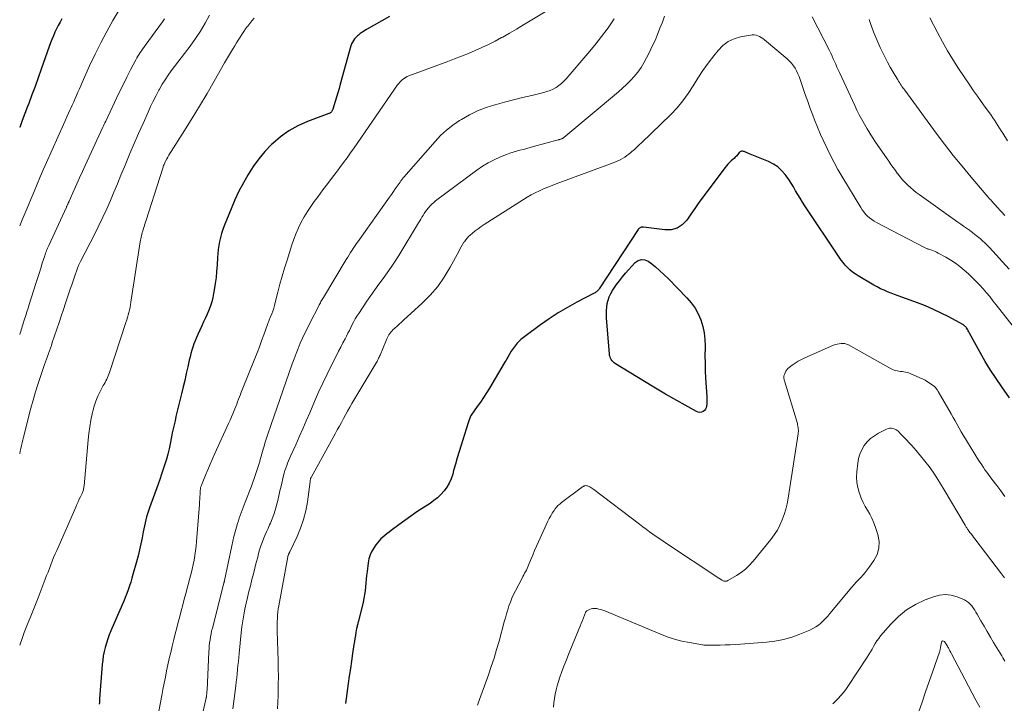
# Model space of a CAD drawing. Units: feet. Extents: x 2055000 to 2060017, y 564994 to 567853.
# Drawn here: x 2055000 to 2055187, y 567343 to 567473 of the extents above; entities that cross this region are included whole.
import ezdxf

# ---------------------------------------------------------------- set-up
doc = ezdxf.new("R2010")
doc.units = ezdxf.units.FT
doc.header["$LTSCALE"] = 100
doc.header["$MEASUREMENT"] = 0
doc.layers.add('CONTOUR INDEX', color=32, linetype='Continuous', lineweight=25)
doc.layers.add('CONTOUR INTERMEDIATE', color=40, linetype='Continuous', lineweight=15)

msp = doc.modelspace()

# ---------------------------------------------------------------- linework, layer by layer
at = {"layer": 'CONTOUR INDEX', "flags": 128}
for points, elevation in [([(2055008.03, 567473.25), (2055007.67, 567472.62), (2055007.33, 567471.98), (2055007, 567471.33), (2055006.69, 567470.67), (2055006.39, 567470), (2055006.11, 567469.33), (2055005.85, 567468.65), (2055005.6, 567467.97), (2055004.07, 567463.67), (2055003.49, 567462.04), (2055002.91, 567460.41), (2055002.31, 567458.78), (2055001.72, 567457.16), (2055001.5, 567456.57), (2055001, 567455.24), (2055000.5, 567453.92), (2055000, 567452.59), (2055000, 567452.59)], 1000), ([(2055070.26, 567473.7), (2055065.89, 567471.19), (2055065.58, 567471), (2055065.28, 567470.82), (2055064.99, 567470.62), (2055064.69, 567470.42), (2055064.51, 567470.29), (2055064.32, 567470.14), (2055064.13, 567469.98), (2055063.96, 567469.82), (2055063.8, 567469.64), (2055063.62, 567469.43), (2055063.4, 567469.13), (2055063.2, 567468.82), (2055063.05, 567468.48), (2055062.92, 567468.12), (2055060.88, 567460.82), (2055060.65, 567459.99), (2055060.41, 567459.17), (2055060.16, 567458.34), (2055059.91, 567457.52), (2055059.46, 567456.08), (2055059.42, 567455.98), (2055059.38, 567455.89), (2055059.34, 567455.8), (2055059.28, 567455.71), (2055059.27, 567455.68), (2055059.22, 567455.61), (2055059.16, 567455.54), (2055059.1, 567455.48), (2055059.04, 567455.42), (2055058.97, 567455.37), (2055058.89, 567455.32), (2055058.81, 567455.28), (2055058.73, 567455.24), (2055054.64, 567453.73), (2055052.84, 567452.94), (2055051.13, 567452), (2055049.55, 567450.86), (2055048.05, 567449.59), (2055047.8, 567449.35), (2055046.56, 567448.04), (2055045.39, 567446.67), (2055044.34, 567445.21), (2055043.37, 567443.68), (2055042.49, 567442.1), (2055041.65, 567440.49), (2055040.89, 567438.85), (2055040.17, 567437.18), (2055038.85, 567433.97), (2055038.58, 567433.24), (2055038.33, 567432.5), (2055038.12, 567431.75), (2055037.95, 567430.99), (2055037.81, 567430.23), (2055037.69, 567429.46), (2055037.61, 567428.68), (2055037.55, 567427.91), (2055037.48, 567426.47), (2055037.4, 567425.3), (2055037.29, 567424.13), (2055037.14, 567422.97), (2055036.96, 567421.81), (2055036.84, 567421.12), (2055036.68, 567420.31), (2055036.47, 567419.51), (2055036.22, 567418.73), (2055035.93, 567417.96), (2055035.61, 567417.2), (2055035.28, 567416.45), (2055034.94, 567415.69), (2055034.59, 567414.95), (2055033.82, 567413.32), (2055033.56, 567412.73), (2055033.31, 567412.14), (2055033.09, 567411.53), (2055032.88, 567410.92), (2055032.7, 567410.31), (2055032.52, 567409.68), (2055032.36, 567409.06), (2055032.21, 567408.43), (2055031.93, 567407.15), (2055031.64, 567405.88), (2055031.34, 567404.61), (2055031.04, 567403.35), (2055030.74, 567402.08), (2055030.24, 567400.02), (2055030.05, 567399.25), (2055029.87, 567398.48), (2055029.68, 567397.72), (2055029.5, 567396.95), (2055029.32, 567396.18), (2055029.15, 567395.41), (2055028.98, 567394.64), (2055028.83, 567393.87), (2055028.57, 567392.59), (2055028.36, 567391.61), (2055028.13, 567390.63), (2055027.87, 567389.66), (2055027.58, 567388.69), (2055027.27, 567387.73), (2055026.96, 567386.78), (2055026.62, 567385.82), (2055026.28, 567384.88), (2055024.63, 567380.39), (2055024.44, 567379.84), (2055024.26, 567379.28), (2055024.1, 567378.72), (2055023.95, 567378.15), (2055023.82, 567377.58), (2055023.7, 567377.01), (2055023.58, 567376.43), (2055023.47, 567375.85), (2055023.25, 567374.72), (2055023.02, 567373.58), (2055022.77, 567372.44), (2055022.49, 567371.31), (2055022.19, 567370.19), (2055021.52, 567367.79), (2055021.31, 567367.05), (2055021.08, 567366.31), (2055020.84, 567365.58), (2055020.59, 567364.85), (2055020.33, 567364.13), (2055020.05, 567363.41), (2055019.76, 567362.7), (2055019.46, 567361.99), (2055017.34, 567357.07), (2055017.02, 567356.3), (2055016.73, 567355.52), (2055016.47, 567354.73), (2055016.24, 567353.93), (2055016.05, 567353.12), (2055015.88, 567352.31), (2055015.77, 567351.49), (2055015.68, 567350.66), (2055015.18, 567344.13), (2055015.16, 567343.79), (2055015.13, 567343.46), (2055015.11, 567343.13)], 980), ([(2055187.98, 567401.27), (2055186.53, 567403.35), (2055185.45, 567404.95), (2055184.4, 567406.57), (2055183.4, 567408.22), (2055182.44, 567409.9), (2055180.4, 567413.59), (2055180.29, 567413.79), (2055180.17, 567413.99), (2055180.05, 567414.18), (2055179.93, 567414.38), (2055179.81, 567414.57), (2055179.74, 567414.66), (2055179.67, 567414.75), (2055179.59, 567414.84), (2055179.52, 567414.92), (2055179.43, 567414.99), (2055179.34, 567415.06), (2055179.25, 567415.13), (2055179.15, 567415.19), (2055176.46, 567416.64), (2055175.01, 567417.39), (2055173.53, 567418.09), (2055172.02, 567418.73), (2055170.5, 567419.33), (2055167.52, 567420.42), (2055166.85, 567420.67), (2055166.17, 567420.92), (2055165.5, 567421.17), (2055164.82, 567421.43), (2055164.16, 567421.7), (2055163.51, 567422), (2055162.87, 567422.33), (2055162.24, 567422.68), (2055159.23, 567424.45), (2055158.69, 567424.8), (2055158.18, 567425.17), (2055157.7, 567425.57), (2055157.23, 567426.01), (2055156.8, 567426.47), (2055156.38, 567426.95), (2055156, 567427.45), (2055155.63, 567427.97), (2055149.11, 567437.74), (2055148.66, 567438.45), (2055148.21, 567439.16), (2055147.79, 567439.88), (2055147.38, 567440.61), (2055146.97, 567441.34), (2055146.53, 567442.05), (2055146.07, 567442.74), (2055145.58, 567443.42), (2055145.36, 567443.71), (2055144.7, 567444.46), (2055143.97, 567445.12), (2055143.14, 567445.66), (2055142.25, 567446.12), (2055138.44, 567447.68), (2055138.3, 567447.74), (2055138.16, 567447.79), (2055138.02, 567447.85), (2055137.88, 567447.92), (2055137.74, 567447.97), (2055137.6, 567448.02), (2055137.45, 567448.06), (2055137.3, 567448.1), (2055137.28, 567448.1), (2055137.12, 567448.11), (2055136.98, 567448.08), (2055136.85, 567448.01), (2055136.74, 567447.91), (2055136.66, 567447.83), (2055136.53, 567447.67), (2055136.39, 567447.51), (2055136.25, 567447.35), (2055136.12, 567447.19), (2055135.98, 567447.03), (2055135.83, 567446.88), (2055135.68, 567446.73), (2055135.53, 567446.59), (2055135.16, 567446.27), (2055134.83, 567445.96), (2055134.51, 567445.64), (2055134.22, 567445.3), (2055133.93, 567444.95), (2055129.79, 567439.43), (2055128.99, 567438.35), (2055128.2, 567437.26), (2055127.44, 567436.16), (2055126.68, 567435.04), (2055125.83, 567434.16), (2055124.88, 567433.5), (2055123.76, 567433.21), (2055122.53, 567433.15), (2055118.47, 567433.67), (2055118.4, 567433.68), (2055118.33, 567433.69), (2055118.27, 567433.69), (2055118.2, 567433.69), (2055118.14, 567433.69), (2055118.07, 567433.68), (2055118.01, 567433.66), (2055117.95, 567433.63), (2055117.84, 567433.57), (2055117.74, 567433.51), (2055117.64, 567433.43), (2055117.55, 567433.34), (2055117.48, 567433.24), (2055110.08, 567422.01), (2055109.99, 567421.88), (2055109.89, 567421.76), (2055109.78, 567421.64), (2055109.66, 567421.53), (2055109.54, 567421.43), (2055109.41, 567421.34), (2055109.27, 567421.25), (2055109.13, 567421.18), (2055105.81, 567419.43), (2055104.03, 567418.44), (2055102.29, 567417.41), (2055100.58, 567416.3), (2055098.91, 567415.14), (2055095.92, 567412.96), (2055095.17, 567412.34), (2055094.49, 567411.67), (2055093.89, 567410.92), (2055093.35, 567410.12), (2055092.7, 567409.01), (2055092.54, 567408.72), (2055092.37, 567408.44), (2055092.2, 567408.16), (2055092.03, 567407.87), (2055089.2, 567403.15), (2055088.65, 567402.26), (2055088.09, 567401.37), (2055087.5, 567400.5), (2055086.9, 567399.64), (2055085.75, 567398.02), (2055085.72, 567397.98), (2055085.69, 567397.93), (2055085.66, 567397.88), (2055085.63, 567397.83), (2055085.61, 567397.78), (2055085.58, 567397.73), (2055085.56, 567397.67), (2055085.54, 567397.62), (2055085.3, 567396.93), (2055085.16, 567396.54), (2055085.03, 567396.14), (2055084.9, 567395.74), (2055084.77, 567395.34), (2055083.83, 567392.32), (2055083.46, 567391.11), (2055083.1, 567389.9), (2055082.75, 567388.69), (2055082.42, 567387.47), (2055082.24, 567386.78), (2055081.95, 567385.93), (2055081.6, 567385.12), (2055081.14, 567384.36), (2055080.62, 567383.63), (2055080.01, 567382.97), (2055079.37, 567382.34), (2055078.67, 567381.78), (2055077.94, 567381.26), (2055076.63, 567380.43)], 960), ([(2055121.54, 567425.46), (2055122.36, 567424.71), (2055123.16, 567423.92), (2055126.72, 567420.28), (2055127.55, 567419.33), (2055128.28, 567418.32), (2055128.88, 567417.22), (2055129.39, 567416.07), (2055129.76, 567414.86), (2055130.03, 567413.64), (2055130.16, 567412.39), (2055130.2, 567411.13), (2055130.19, 567410.78), (2055130.16, 567409.34), (2055130.17, 567407.89), (2055130.21, 567406.44), (2055130.27, 567405), (2055130.48, 567401.54), (2055130.49, 567401.36), (2055130.5, 567401.19), (2055130.51, 567401.01), (2055130.52, 567400.84), (2055130.52, 567400.66), (2055130.52, 567400.49), (2055130.51, 567400.32), (2055130.5, 567400.14), (2055130.47, 567399.72), (2055130.4, 567399.41), (2055130.27, 567399.12), (2055130.06, 567398.89), (2055129.8, 567398.69), (2055129.49, 567398.59), (2055129.18, 567398.54), (2055128.87, 567398.59), (2055128.56, 567398.71), (2055122.64, 567402.01), (2055122.32, 567402.19), (2055122, 567402.37), (2055121.69, 567402.56), (2055121.37, 567402.75), (2055121.06, 567402.94), (2055120.74, 567403.14), (2055120.43, 567403.33), (2055120.11, 567403.52), (2055113.15, 567407.77), (2055112.92, 567407.93), (2055112.71, 567408.11), (2055112.52, 567408.32), (2055112.36, 567408.55), (2055112.22, 567408.8), (2055112.12, 567409.06), (2055112.05, 567409.33), (2055112.01, 567409.61), (2055111.46, 567416.49), (2055111.44, 567417.17), (2055111.44, 567417.84), (2055111.51, 567418.51), (2055111.61, 567419.18), (2055111.77, 567419.84), (2055111.98, 567420.47), (2055112.27, 567421.07), (2055112.61, 567421.66), (2055112.86, 567422.04), (2055113.38, 567422.79), (2055113.92, 567423.52), (2055114.49, 567424.23), (2055115.08, 567424.93), (2055116.91, 567426.98), (2055117.49, 567427.38), (2055118.1, 567427.58), (2055118.73, 567427.5), (2055119.39, 567427.21), (2055119.82, 567426.89), (2055120.69, 567426.19), (2055121.54, 567425.46)], 960), ([(2055076.63, 567380.43), (2055075.45, 567379.65), (2055074.28, 567378.86), (2055073.13, 567378.04), (2055072, 567377.19), (2055070.55, 567376.08), (2055070.16, 567375.78), (2055069.76, 567375.47), (2055069.38, 567375.16), (2055068.99, 567374.85), (2055068.62, 567374.52), (2055068.27, 567374.17), (2055067.96, 567373.8), (2055067.66, 567373.4), (2055067.31, 567372.89), (2055066.9, 567372.21), (2055066.57, 567371.49), (2055066.34, 567370.74), (2055066.18, 567369.96), (2055065.97, 567368.3), (2055065.88, 567367.58), (2055065.8, 567366.85), (2055065.73, 567366.12), (2055065.67, 567365.39), (2055065.6, 567364.67), (2055065.5, 567363.94), (2055065.37, 567363.23), (2055065.21, 567362.51), (2055064.33, 567358.91), (2055064.28, 567358.73), (2055064.24, 567358.56), (2055064.2, 567358.38), (2055064.15, 567358.21), (2055064.11, 567358.03), (2055064.07, 567357.86), (2055064.03, 567357.68), (2055064, 567357.5), (2055063.86, 567356.73), (2055063.76, 567356.17), (2055063.67, 567355.6), (2055063.58, 567355.04), (2055063.49, 567354.47), (2055063.23, 567352.75), (2055063.02, 567351.33), (2055062.81, 567349.9), (2055062.6, 567348.48), (2055062.4, 567347.05), (2055061.86, 567343.26)], 960)]:
    msp.add_lwpolyline(points, dxfattribs=dict(at, elevation=elevation))
at = {"layer": 'CONTOUR INTERMEDIATE', "flags": 128}
for points, elevation in [([(2055020.53, 567477.71), (2055017.72, 567472.94), (2055016.53, 567470.83), (2055015.39, 567468.7), (2055014.32, 567466.54), (2055013.29, 567464.34), (2055011.86, 567461.14), (2055011.59, 567460.53), (2055011.33, 567459.92), (2055011.06, 567459.31), (2055010.8, 567458.7), (2055010.53, 567458.08), (2055010.26, 567457.47), (2055009.99, 567456.87), (2055009.71, 567456.26), (2055009.6, 567456.04), (2055009.27, 567455.33), (2055008.94, 567454.61), (2055008.62, 567453.89), (2055008.3, 567453.17), (2055005.08, 567445.93), (2055004.48, 567444.57), (2055003.9, 567443.22), (2055003.32, 567441.85), (2055002.75, 567440.48), (2055002.73, 567440.45), (2055002.17, 567439.1), (2055001.61, 567437.75), (2055001.04, 567436.4), (2055000.47, 567435.06), (2055000, 567433.95)], 996), ([(2055104.65, 567477.55), (2055096.98, 567472.86), (2055095.68, 567472.08), (2055094.37, 567471.3), (2055093.06, 567470.54), (2055091.74, 567469.78), (2055091.54, 567469.67), (2055090.31, 567469), (2055089.06, 567468.36), (2055087.8, 567467.77), (2055086.51, 567467.21), (2055085.22, 567466.67), (2055083.92, 567466.15), (2055082.61, 567465.64), (2055081.3, 567465.15), (2055073.93, 567462.4), (2055073.61, 567462.26), (2055073.3, 567462.1), (2055073.01, 567461.92), (2055072.73, 567461.71), (2055072.46, 567461.47), (2055072.22, 567461.23), (2055071.99, 567460.96), (2055071.78, 567460.68), (2055063.52, 567448.75), (2055062.86, 567447.8), (2055062.19, 567446.87), (2055061.5, 567445.94), (2055060.81, 567445.02), (2055060.35, 567444.41), (2055059.42, 567443.19), (2055058.5, 567441.97), (2055057.58, 567440.75), (2055056.66, 567439.52), (2055055.96, 567438.58), (2055055.28, 567437.63), (2055054.64, 567436.66), (2055054.05, 567435.66), (2055053.49, 567434.63), (2055052.98, 567433.58), (2055052.51, 567432.52), (2055052.09, 567431.43), (2055051.71, 567430.33), (2055050.78, 567427.45), (2055050.31, 567425.93), (2055049.86, 567424.41), (2055049.44, 567422.89), (2055049.05, 567421.35), (2055048.55, 567419.36), (2055048.4, 567418.82), (2055048.25, 567418.29), (2055048.06, 567417.76), (2055047.87, 567417.24), (2055047.59, 567416.53), (2055047.53, 567416.36), (2055047.46, 567416.2), (2055047.39, 567416.04), (2055047.32, 567415.87), (2055047.26, 567415.71), (2055047.19, 567415.54), (2055047.13, 567415.38), (2055047.07, 567415.21), (2055046.37, 567413.26), (2055045.95, 567412.12), (2055045.53, 567410.99), (2055045.09, 567409.85), (2055044.64, 567408.73), (2055042.26, 567402.81), (2055042.09, 567402.36), (2055041.91, 567401.91), (2055041.74, 567401.46), (2055041.57, 567401.01), (2055041.4, 567400.56), (2055041.22, 567400.11), (2055041.04, 567399.66), (2055040.86, 567399.21), (2055040.73, 567398.88), (2055040.47, 567398.27), (2055040.21, 567397.66), (2055039.95, 567397.05), (2055039.68, 567396.45), (2055037.09, 567390.75), (2055036.63, 567389.72), (2055036.18, 567388.68), (2055035.73, 567387.64), (2055035.3, 567386.6), (2055034.53, 567384.74), (2055034.49, 567384.62), (2055034.44, 567384.5), (2055034.41, 567384.38), (2055034.37, 567384.26), (2055034.35, 567384.13), (2055034.33, 567384.01), (2055034.31, 567383.88), (2055034.3, 567383.76), (2055034.26, 567383.02), (2055034.23, 567382.52), (2055034.2, 567382.03), (2055034.17, 567381.53), (2055034.13, 567381.04), (2055033.57, 567374), (2055033.49, 567373.13), (2055033.38, 567372.25), (2055033.25, 567371.38), (2055033.11, 567370.51), (2055032.93, 567369.64), (2055032.75, 567368.78), (2055032.55, 567367.92), (2055032.33, 567367.07), (2055031.56, 567364.15), (2055031.27, 567363.06), (2055030.98, 567361.97), (2055030.69, 567360.88), (2055030.4, 567359.79), (2055030.12, 567358.7), (2055029.83, 567357.61), (2055029.56, 567356.52), (2055029.28, 567355.42), (2055028.96, 567354.13), (2055028.68, 567352.97), (2055028.41, 567351.81), (2055028.15, 567350.64), (2055027.9, 567349.47), (2055027.67, 567348.3), (2055027.44, 567347.12), (2055027.21, 567345.95), (2055026.99, 567344.77), (2055026.07, 567339.79)], 976), ([(2055036.07, 567473.9), (2055035.23, 567472.39), (2055034.33, 567470.91), (2055033.37, 567469.48), (2055032.36, 567468.07), (2055031.29, 567466.64), (2055030.67, 567465.82), (2055030.05, 567464.99), (2055029.42, 567464.17), (2055028.8, 567463.35), (2055028.2, 567462.52), (2055027.62, 567461.67), (2055027.08, 567460.8), (2055026.56, 567459.91), (2055026.44, 567459.68), (2055025.89, 567458.65), (2055025.36, 567457.62), (2055024.86, 567456.57), (2055024.38, 567455.52), (2055023.42, 567453.37), (2055022.58, 567451.47), (2055021.76, 567449.57), (2055020.95, 567447.67), (2055020.15, 567445.76), (2055019.89, 567445.15), (2055019.23, 567443.54), (2055018.56, 567441.94), (2055017.89, 567440.34), (2055017.22, 567438.74), (2055016.52, 567437.15), (2055015.81, 567435.56), (2055015.05, 567434), (2055014.27, 567432.45), (2055011.55, 567427.18), (2055011.48, 567427.05), (2055011.42, 567426.92), (2055011.35, 567426.79), (2055011.29, 567426.65), (2055011.23, 567426.52), (2055011.18, 567426.39), (2055011.12, 567426.25), (2055011.07, 567426.11), (2055010.35, 567424.07), (2055009.95, 567422.92), (2055009.55, 567421.76), (2055009.16, 567420.59), (2055008.77, 567419.43), (2055008.72, 567419.28), (2055008.31, 567418.04), (2055007.89, 567416.8), (2055007.48, 567415.57), (2055007.06, 567414.33), (2055006.19, 567411.77), (2055006.01, 567411.25), (2055005.83, 567410.72), (2055005.64, 567410.2), (2055005.45, 567409.68), (2055005.26, 567409.16), (2055005.07, 567408.64), (2055004.89, 567408.12), (2055004.7, 567407.6), (2055004, 567405.55), (2055003.48, 567404), (2055002.99, 567402.44), (2055002.54, 567400.87), (2055002.11, 567399.3), (2055000.71, 567393.85), (2055000.58, 567393.32), (2055000.45, 567392.78), (2055000.33, 567392.24), (2055000.22, 567391.7), (2055000.11, 567391.16), (2055000, 567390.65)], 988), ([(2055044.55, 567473.34), (2055044.11, 567472.87), (2055043.69, 567472.37), (2055043.3, 567471.86), (2055043.28, 567471.84), (2055042.91, 567471.32), (2055042.55, 567470.8), (2055042.2, 567470.27), (2055041.86, 567469.73), (2055041.52, 567469.2), (2055041.19, 567468.66), (2055040.86, 567468.12), (2055040.52, 567467.58), (2055040.41, 567467.4), (2055040.03, 567466.77), (2055039.65, 567466.14), (2055039.28, 567465.5), (2055038.91, 567464.86), (2055036.94, 567461.39), (2055035.58, 567459.03), (2055034.18, 567456.68), (2055032.75, 567454.35), (2055031.3, 567452.04), (2055028.74, 567448.05), (2055028.53, 567447.7), (2055028.32, 567447.35), (2055028.12, 567446.99), (2055027.92, 567446.63), (2055027.71, 567446.23), (2055027.63, 567446.07), (2055027.55, 567445.9), (2055027.48, 567445.74), (2055027.41, 567445.57), (2055027.34, 567445.39), (2055027.28, 567445.22), (2055027.22, 567445.05), (2055027.17, 567444.87), (2055023.45, 567433.24), (2055023.36, 567432.95), (2055023.28, 567432.66), (2055023.2, 567432.37), (2055023.12, 567432.07), (2055023.06, 567431.78), (2055022.99, 567431.48), (2055022.94, 567431.19), (2055022.89, 567430.89), (2055021.13, 567419.43), (2055021.05, 567418.94), (2055020.96, 567418.46), (2055020.86, 567417.98), (2055020.74, 567417.5), (2055020.62, 567417.02), (2055020.49, 567416.54), (2055020.34, 567416.07), (2055020.19, 567415.6), (2055017.04, 567406.12), (2055016.93, 567405.79), (2055016.8, 567405.47), (2055016.66, 567405.15), (2055016.52, 567404.84), (2055016.36, 567404.53), (2055016.21, 567404.22), (2055016.05, 567403.91), (2055015.88, 567403.61), (2055015.27, 567402.47), (2055014.84, 567401.58), (2055014.45, 567400.67), (2055014.15, 567399.73), (2055013.89, 567398.78), (2055013.78, 567398.26), (2055013.53, 567397.03), (2055013.31, 567395.8), (2055013.14, 567394.55), (2055013.01, 567393.3), (2055012.22, 567384.59), (2055012.2, 567384.4), (2055012.17, 567384.22), (2055012.14, 567384.04), (2055012.1, 567383.85), (2055012.04, 567383.67), (2055011.99, 567383.5), (2055011.92, 567383.32), (2055011.84, 567383.15), (2055011.54, 567382.52), (2055011.31, 567382.03), (2055011.09, 567381.54), (2055010.87, 567381.05), (2055010.65, 567380.56), (2055007.03, 567372.34), (2055006.74, 567371.66), (2055006.45, 567370.98), (2055006.18, 567370.3), (2055005.91, 567369.61), (2055005.65, 567368.92), (2055005.39, 567368.23), (2055005.12, 567367.54), (2055004.86, 567366.85), (2055003.48, 567363.31), (2055003.11, 567362.37), (2055002.74, 567361.43), (2055002.36, 567360.49), (2055001.97, 567359.56), (2055001.59, 567358.62), (2055001.22, 567357.68), (2055000.86, 567356.73), (2055000.52, 567355.78), (2055000, 567354.35)], 984), ([(2055027.5, 567473.22), (2055027.12, 567472.68), (2055023.8, 567468.14), (2055023.57, 567467.82), (2055023.34, 567467.49), (2055023.11, 567467.16), (2055022.89, 567466.83), (2055022.68, 567466.5), (2055022.47, 567466.16), (2055022.27, 567465.81), (2055022.08, 567465.46), (2055021.07, 567463.52), (2055020.38, 567462.19), (2055019.71, 567460.85), (2055019.05, 567459.51), (2055018.4, 567458.17), (2055016.34, 567453.82), (2055016.2, 567453.52), (2055016.06, 567453.23), (2055015.92, 567452.94), (2055015.79, 567452.64), (2055012.45, 567445.38), (2055011.92, 567444.23), (2055011.39, 567443.08), (2055010.87, 567441.92), (2055010.35, 567440.76), (2055009.38, 567438.61), (2055009.34, 567438.53), (2055009.31, 567438.45), (2055009.27, 567438.37), (2055009.24, 567438.29), (2055009.2, 567438.22), (2055009.16, 567438.14), (2055009.13, 567438.06), (2055009.09, 567437.98), (2055009.06, 567437.92), (2055009.01, 567437.81), (2055008.96, 567437.7), (2055008.91, 567437.58), (2055008.86, 567437.47), (2055005.51, 567430.22), (2055005.4, 567429.97), (2055005.3, 567429.73), (2055005.2, 567429.49), (2055005.1, 567429.24), (2055005.01, 567429), (2055004.92, 567428.75), (2055004.83, 567428.5), (2055004.75, 567428.25), (2055004.3, 567426.83), (2055004, 567425.88), (2055003.69, 567424.92), (2055003.39, 567423.96), (2055003.08, 567423), (2055001.81, 567418.99), (2055001.58, 567418.3), (2055001.36, 567417.6), (2055001.14, 567416.9), (2055000.93, 567416.2), (2055000.68, 567415.44), (2055000.59, 567415.12), (2055000.49, 567414.81), (2055000.39, 567414.5), (2055000.29, 567414.18), (2055000.19, 567413.87), (2055000.08, 567413.56), (2055000, 567413.32)], 992), ([(2055112.92, 567473.21), (2055111.74, 567471.52), (2055110.52, 567469.86), (2055109.24, 567468.24), (2055107.93, 567466.66), (2055103.82, 567461.87), (2055103.38, 567461.41), (2055102.92, 567460.97), (2055102.41, 567460.58), (2055101.88, 567460.22), (2055101.32, 567459.91), (2055100.74, 567459.64), (2055100.14, 567459.43), (2055099.53, 567459.25), (2055097.25, 567458.7), (2055095.51, 567458.27), (2055093.78, 567457.84), (2055092.05, 567457.39), (2055090.32, 567456.92), (2055090.23, 567456.9), (2055088.58, 567456.37), (2055086.96, 567455.75), (2055085.41, 567454.99), (2055083.89, 567454.14), (2055083.53, 567453.91), (2055082.27, 567453.05), (2055081.07, 567452.11), (2055079.95, 567451.08), (2055078.9, 567449.97), (2055072.95, 567443.18), (2055072.86, 567443.07), (2055072.77, 567442.96), (2055072.68, 567442.84), (2055072.59, 567442.73), (2055072.51, 567442.61), (2055072.42, 567442.49), (2055072.34, 567442.37), (2055072.25, 567442.25), (2055071.7, 567441.46), (2055071.33, 567440.94), (2055070.97, 567440.43), (2055070.61, 567439.91), (2055070.24, 567439.4), (2055064.22, 567430.93), (2055063.96, 567430.56), (2055063.71, 567430.19), (2055063.46, 567429.82), (2055063.22, 567429.44), (2055063.14, 567429.31), (2055062.86, 567428.86), (2055062.58, 567428.42), (2055062.31, 567427.97), (2055062.03, 567427.52), (2055057.68, 567420.35), (2055057.56, 567420.15), (2055057.44, 567419.95), (2055057.33, 567419.75), (2055057.22, 567419.55), (2055057.11, 567419.35), (2055057, 567419.14), (2055056.9, 567418.94), (2055056.79, 567418.74), (2055055.12, 567415.46), (2055054.65, 567414.52), (2055054.18, 567413.57), (2055053.74, 567412.61), (2055053.3, 567411.65), (2055052.88, 567410.68), (2055052.48, 567409.7), (2055052.1, 567408.71), (2055051.74, 567407.72), (2055047.71, 567396.06), (2055047.52, 567395.5), (2055047.33, 567394.94), (2055047.14, 567394.37), (2055046.95, 567393.81), (2055046.77, 567393.24), (2055046.59, 567392.68), (2055046.42, 567392.11), (2055046.26, 567391.54), (2055045.63, 567389.34), (2055045.58, 567389.17), (2055045.52, 567388.99), (2055045.47, 567388.82), (2055045.42, 567388.65), (2055045.06, 567387.5), (2055044.81, 567386.75), (2055044.56, 567386.01), (2055044.29, 567385.28), (2055044.01, 567384.54), (2055042.8, 567381.46), (2055042.61, 567380.96), (2055042.42, 567380.46), (2055042.23, 567379.96), (2055042.05, 567379.46), (2055041.87, 567378.96), (2055041.7, 567378.46), (2055041.54, 567377.95), (2055041.38, 567377.44), (2055041.17, 567376.72), (2055040.92, 567375.85), (2055040.69, 567374.97), (2055040.48, 567374.09), (2055040.28, 567373.2), (2055038.9, 567366.62), (2055038.88, 567366.55), (2055038.87, 567366.49), (2055038.86, 567366.42), (2055038.84, 567366.36), (2055038.83, 567366.29), (2055038.81, 567366.23), (2055038.8, 567366.16), (2055038.78, 567366.1), (2055036.6, 567357.6), (2055036.46, 567357.04), (2055036.34, 567356.49), (2055036.24, 567355.92), (2055036.15, 567355.36), (2055036.08, 567354.79), (2055036.01, 567354.23), (2055035.97, 567353.66), (2055035.93, 567353.09), (2055035.58, 567345.78), (2055035.57, 567345.61), (2055035.56, 567345.44), (2055035.55, 567345.26), (2055035.53, 567345.09), (2055035.51, 567344.86), (2055035.5, 567344.8), (2055035.5, 567344.74), (2055035.48, 567344.68), (2055035.47, 567344.62), (2055035.46, 567344.56), (2055035.45, 567344.5), (2055035.43, 567344.44), (2055035.42, 567344.37), (2055033.45, 567335.63)], 972), ([(2055122.49, 567473.74), (2055122.06, 567472.59), (2055121.61, 567471.43), (2055121.15, 567470.28), (2055120.67, 567469.14), (2055120.15, 567468.02), (2055119.61, 567466.9), (2055119.06, 567465.8), (2055118.56, 567464.88), (2055118.01, 567463.98), (2055117.39, 567463.13), (2055116.73, 567462.31), (2055116.02, 567461.52), (2055115.28, 567460.77), (2055114.51, 567460.05), (2055113.72, 567459.35), (2055103.34, 567450.69), (2055103.28, 567450.65), (2055103.22, 567450.6), (2055103.16, 567450.56), (2055103.09, 567450.52), (2055103.02, 567450.49), (2055102.95, 567450.46), (2055102.88, 567450.43), (2055102.81, 567450.41), (2055102.72, 567450.38), (2055102.61, 567450.34), (2055102.49, 567450.31), (2055102.37, 567450.28), (2055102.26, 567450.24), (2055097.61, 567448.97), (2055096.96, 567448.8), (2055096.32, 567448.63), (2055095.67, 567448.46), (2055095.01, 567448.29), (2055094.37, 567448.12), (2055093.73, 567447.92), (2055093.09, 567447.71), (2055092.47, 567447.47), (2055091.31, 567447.01), (2055090.13, 567446.49), (2055088.99, 567445.91), (2055087.89, 567445.24), (2055086.83, 567444.52), (2055079, 567438.68), (2055078.63, 567438.38), (2055078.28, 567438.07), (2055077.96, 567437.73), (2055077.65, 567437.38), (2055077.58, 567437.29), (2055077.32, 567436.96), (2055077.07, 567436.63), (2055076.84, 567436.28), (2055076.62, 567435.93), (2055076.4, 567435.57), (2055076.18, 567435.22), (2055075.97, 567434.86), (2055075.75, 567434.51), (2055072, 567428.34), (2055071.29, 567427.22), (2055070.57, 567426.11), (2055069.81, 567425.02), (2055069.03, 567423.94), (2055068.24, 567422.88), (2055067.46, 567421.8), (2055066.7, 567420.71), (2055065.95, 567419.62), (2055064.4, 567417.32), (2055064.06, 567416.81), (2055063.74, 567416.28), (2055063.44, 567415.75), (2055063.16, 567415.2), (2055062.88, 567414.65), (2055062.61, 567414.1), (2055062.33, 567413.56), (2055062.05, 567413.01), (2055061.79, 567412.51), (2055061.38, 567411.71), (2055060.98, 567410.91), (2055060.57, 567410.12), (2055060.16, 567409.32), (2055059.23, 567407.51), (2055058.38, 567405.8), (2055057.55, 567404.08), (2055056.76, 567402.34), (2055055.99, 567400.58), (2055055.09, 567398.47), (2055054.44, 567396.94), (2055053.77, 567395.41), (2055053.1, 567393.89), (2055052.42, 567392.37), (2055051.46, 567390.23), (2055051.26, 567389.78), (2055051.07, 567389.33), (2055050.88, 567388.87), (2055050.71, 567388.42), (2055050.54, 567387.95), (2055050.39, 567387.49), (2055050.25, 567387.02), (2055050.13, 567386.54), (2055049.64, 567384.51), (2055049.43, 567383.61), (2055049.21, 567382.71), (2055049, 567381.81), (2055048.78, 567380.91), (2055048.76, 567380.84), (2055048.53, 567379.98), (2055048.26, 567379.13), (2055047.95, 567378.3), (2055047.61, 567377.48), (2055047.47, 567377.19), (2055047.18, 567376.52), (2055046.88, 567375.86), (2055046.59, 567375.19), (2055046.3, 567374.52), (2055046.04, 567373.85), (2055045.79, 567373.17), (2055045.57, 567372.47), (2055045.38, 567371.77), (2055045.2, 567371.07), (2055044.93, 567370.01), (2055044.66, 567368.95), (2055044.39, 567367.89), (2055044.12, 567366.83), (2055043.81, 567365.63), (2055043.54, 567364.52), (2055043.27, 567363.42), (2055043.02, 567362.31), (2055042.78, 567361.2), (2055042.56, 567360.08), (2055042.37, 567358.97), (2055042.22, 567357.84), (2055042.08, 567356.71), (2055041.69, 567352.78), (2055041.62, 567352.01), (2055041.54, 567351.24), (2055041.46, 567350.47), (2055041.39, 567349.7), (2055041.31, 567348.93), (2055041.23, 567348.16), (2055041.14, 567347.39), (2055041.05, 567346.62), (2055040.51, 567342.24)], 968), ([(2055187.94, 567425.73), (2055184.2, 567429.8), (2055183.77, 567430.25), (2055183.33, 567430.69), (2055182.87, 567431.12), (2055182.41, 567431.53), (2055181.93, 567431.93), (2055181.44, 567432.32), (2055180.94, 567432.69), (2055180.43, 567433.05), (2055180.37, 567433.1), (2055179.82, 567433.48), (2055179.28, 567433.86), (2055178.73, 567434.24), (2055178.19, 567434.62), (2055170.86, 567439.86), (2055170.29, 567440.29), (2055169.73, 567440.73), (2055169.19, 567441.2), (2055168.67, 567441.68), (2055168.16, 567442.18), (2055167.68, 567442.7), (2055167.22, 567443.24), (2055166.78, 567443.8), (2055166.75, 567443.83), (2055166.32, 567444.42), (2055165.89, 567445.02), (2055165.47, 567445.61), (2055165.05, 567446.22), (2055162.56, 567449.85), (2055162, 567450.68), (2055161.46, 567451.51), (2055160.94, 567452.37), (2055160.43, 567453.23), (2055159.94, 567454.1), (2055159.47, 567454.98), (2055159.02, 567455.87), (2055158.59, 567456.77), (2055155.71, 567463.04), (2055155.47, 567463.56), (2055155.23, 567464.08), (2055155, 567464.61), (2055154.76, 567465.13), (2055154.53, 567465.65), (2055154.29, 567466.17), (2055154.04, 567466.69), (2055153.78, 567467.2), (2055150.51, 567473.58)], 968), ([(2055187.1, 567435.91), (2055186.47, 567436.59), (2055185.54, 567437.61), (2055185.38, 567437.79), (2055185.22, 567437.96), (2055185.06, 567438.14), (2055184.9, 567438.32), (2055184.75, 567438.49), (2055184.59, 567438.67), (2055184.43, 567438.85), (2055184.28, 567439.03), (2055180.71, 567443.2), (2055178.99, 567445.25), (2055177.31, 567447.32), (2055175.67, 567449.43), (2055174.06, 567451.56), (2055168.09, 567459.68), (2055167.91, 567459.92), (2055167.74, 567460.16), (2055167.57, 567460.4), (2055167.41, 567460.65), (2055167.25, 567460.9), (2055167.09, 567461.15), (2055166.93, 567461.4), (2055166.78, 567461.65), (2055165.92, 567463.08), (2055165.36, 567464.05), (2055164.81, 567465.03), (2055164.29, 567466.03), (2055163.79, 567467.05), (2055163.43, 567467.8), (2055162.85, 567469.1), (2055162.3, 567470.43), (2055161.8, 567471.77), (2055161.34, 567473.12)], 972), ([(2055187.62, 567450.09), (2055186.7, 567451.51), (2055186.39, 567452), (2055186.08, 567452.49), (2055185.78, 567452.98), (2055185.48, 567453.48), (2055185.17, 567453.97), (2055184.86, 567454.45), (2055184.53, 567454.93), (2055184.19, 567455.4), (2055183.38, 567456.49), (2055182.63, 567457.51), (2055181.9, 567458.54), (2055181.18, 567459.57), (2055180.47, 567460.62), (2055178.33, 567463.83), (2055177.26, 567465.49), (2055176.22, 567467.18), (2055175.24, 567468.89), (2055174.3, 567470.63), (2055172.87, 567473.39)], 976), ([(2055191.89, 567410.69), (2055185.47, 567418.96), (2055184.86, 567419.73), (2055184.24, 567420.5), (2055183.61, 567421.25), (2055182.97, 567422), (2055182.31, 567422.73), (2055181.63, 567423.44), (2055180.93, 567424.13), (2055180.21, 567424.8), (2055179.38, 567425.54), (2055178.56, 567426.22), (2055177.71, 567426.86), (2055176.83, 567427.45), (2055175.91, 567427.99), (2055174.46, 567428.78), (2055174.16, 567428.94), (2055173.85, 567429.08), (2055173.54, 567429.2), (2055173.22, 567429.31), (2055172.81, 567429.44), (2055172.69, 567429.48), (2055172.58, 567429.52), (2055172.46, 567429.56), (2055172.34, 567429.6), (2055172.22, 567429.65), (2055172.11, 567429.7), (2055172, 567429.75), (2055171.88, 567429.8), (2055162.71, 567434.58), (2055162.26, 567434.84), (2055161.83, 567435.13), (2055161.42, 567435.45), (2055161.03, 567435.8), (2055160.67, 567436.17), (2055160.33, 567436.57), (2055160.03, 567436.99), (2055159.74, 567437.43), (2055156.17, 567443.38), (2055155.42, 567444.66), (2055154.7, 567445.96), (2055154.01, 567447.28), (2055153.34, 567448.6), (2055152.71, 567449.95), (2055152.11, 567451.3), (2055151.53, 567452.67), (2055150.98, 567454.05), (2055150.64, 567454.94), (2055150.15, 567456.24), (2055149.67, 567457.56), (2055149.21, 567458.87), (2055148.76, 567460.19), (2055148.24, 567461.73), (2055148.04, 567462.28), (2055147.81, 567462.82), (2055147.55, 567463.34), (2055147.27, 567463.85), (2055146.94, 567464.33), (2055146.59, 567464.79), (2055146.2, 567465.21), (2055145.77, 567465.61), (2055141.44, 567469.27), (2055141.15, 567469.49), (2055140.85, 567469.69), (2055140.53, 567469.87), (2055140.19, 567470.02), (2055139.85, 567470.12), (2055139.5, 567470.18), (2055139.14, 567470.19), (2055138.78, 567470.15), (2055136.91, 567469.8), (2055135.69, 567469.42), (2055134.57, 567468.9), (2055133.57, 567468.15), (2055132.67, 567467.25), (2055131.85, 567466.22), (2055130.79, 567464.84), (2055129.77, 567463.44), (2055128.82, 567461.99), (2055127.91, 567460.51), (2055126.98, 567459.06), (2055125.97, 567457.66), (2055124.85, 567456.35), (2055123.66, 567455.1), (2055118.11, 567449.72), (2055117.67, 567449.29), (2055117.21, 567448.87), (2055116.75, 567448.46), (2055116.29, 567448.05), (2055116.1, 567447.88), (2055115.72, 567447.57), (2055115.32, 567447.27), (2055114.92, 567446.99), (2055114.5, 567446.73), (2055114.07, 567446.49), (2055113.63, 567446.26), (2055113.18, 567446.06), (2055112.72, 567445.88), (2055101.92, 567441.91), (2055101.11, 567441.6), (2055100.3, 567441.28), (2055099.51, 567440.94), (2055098.71, 567440.59), (2055097.93, 567440.21), (2055097.16, 567439.81), (2055096.41, 567439.38), (2055095.66, 567438.93), (2055088.21, 567434.18), (2055087.64, 567433.8), (2055087.07, 567433.4), (2055086.52, 567432.98), (2055085.98, 567432.54), (2055085.58, 567432.2), (2055085.26, 567431.91), (2055084.97, 567431.61), (2055084.71, 567431.28), (2055084.46, 567430.93), (2055084.38, 567430.81), (2055084.12, 567430.39), (2055083.86, 567429.96), (2055083.62, 567429.53), (2055083.38, 567429.09), (2055081.77, 567426.09), (2055080.64, 567424.21), (2055079.4, 567422.43), (2055077.98, 567420.79), (2055076.45, 567419.23), (2055072.92, 567416.01), (2055072.51, 567415.64), (2055072.1, 567415.26), (2055071.68, 567414.89), (2055071.27, 567414.51), (2055070.89, 567414.17), (2055070.67, 567413.96), (2055070.47, 567413.74), (2055070.29, 567413.51), (2055070.12, 567413.26), (2055069.97, 567413), (2055069.83, 567412.74), (2055069.7, 567412.47), (2055069.58, 567412.2), (2055068.45, 567409.41), (2055068.36, 567409.21), (2055068.27, 567409.01), (2055068.18, 567408.81), (2055068.08, 567408.61), (2055067.98, 567408.41), (2055067.87, 567408.22), (2055067.76, 567408.02), (2055067.65, 567407.83), (2055063.1, 567400.21), (2055062.69, 567399.5), (2055062.28, 567398.79), (2055061.88, 567398.07), (2055061.49, 567397.35), (2055061.1, 567396.63), (2055060.71, 567395.91), (2055060.31, 567395.19), (2055059.92, 567394.47), (2055055.34, 567386.18), (2055055.33, 567386.16), (2055055.32, 567386.14), (2055055.31, 567386.12), (2055055.3, 567386.1), (2055055.27, 567386.02), (2055055.26, 567386), (2055055.25, 567385.98), (2055055.25, 567385.96), (2055055.24, 567385.94), (2055055.22, 567385.77), (2055055.2, 567385.67), (2055055.19, 567385.57), (2055055.17, 567385.46), (2055055.16, 567385.36), (2055054.64, 567381.54), (2055054.33, 567379.85), (2055053.92, 567378.19), (2055053.36, 567376.58), (2055052.69, 567375), (2055051.35, 567372.18), (2055051.28, 567372.03), (2055051.21, 567371.88), (2055051.15, 567371.74), (2055051.08, 567371.59), (2055050.96, 567371.32), (2055050.95, 567371.31), (2055050.95, 567371.29), (2055050.94, 567371.27), (2055050.94, 567371.26), (2055050.93, 567371.19), (2055050.93, 567371.17), (2055050.93, 567371.15), (2055050.93, 567371.13), (2055050.92, 567371.11), (2055049.21, 567361.81), (2055049.11, 567361.22), (2055049.03, 567360.62), (2055048.98, 567360.03), (2055048.94, 567359.43), (2055048.92, 567358.83), (2055048.91, 567358.23), (2055048.91, 567357.63), (2055048.92, 567357.03), (2055049.08, 567351.44), (2055049.12, 567349.91), (2055049.13, 567348.38), (2055049.12, 567346.85), (2055049.09, 567345.32), (2055049.07, 567344.79), (2055049.02, 567343.52), (2055048.96, 567342.25)], 964), ([(2055187.12, 567382.58), (2055186.34, 567383.62), (2055185.56, 567384.65), (2055184.66, 567385.83), (2055184.33, 567386.28), (2055184, 567386.72), (2055183.67, 567387.18), (2055183.34, 567387.63), (2055183.03, 567388.09), (2055182.71, 567388.55), (2055182.41, 567389.02), (2055182.11, 567389.49), (2055180.02, 567392.86), (2055179.61, 567393.53), (2055179.21, 567394.19), (2055178.82, 567394.87), (2055178.43, 567395.54), (2055178.05, 567396.22), (2055177.67, 567396.9), (2055177.28, 567397.57), (2055176.9, 567398.25), (2055174.45, 567402.47), (2055174.37, 567402.6), (2055174.29, 567402.73), (2055174.21, 567402.86), (2055174.13, 567402.98), (2055174.02, 567403.15), (2055173.99, 567403.19), (2055173.96, 567403.23), (2055173.92, 567403.27), (2055173.89, 567403.31), (2055173.85, 567403.35), (2055173.81, 567403.38), (2055173.77, 567403.42), (2055173.73, 567403.45), (2055172.91, 567404.04), (2055172.45, 567404.34), (2055171.98, 567404.63), (2055171.49, 567404.88), (2055170.99, 567405.12), (2055169.13, 567405.91), (2055168.84, 567406.02), (2055168.54, 567406.11), (2055168.24, 567406.17), (2055167.93, 567406.22), (2055167.62, 567406.26), (2055167.31, 567406.3), (2055166.99, 567406.35), (2055166.68, 567406.39), (2055166.37, 567406.46), (2055166.06, 567406.55), (2055165.77, 567406.67), (2055165.49, 567406.81), (2055157.39, 567411.34), (2055157.06, 567411.49), (2055156.72, 567411.59), (2055156.37, 567411.63), (2055156.01, 567411.63), (2055155.64, 567411.57), (2055155.28, 567411.5), (2055154.93, 567411.39), (2055154.59, 567411.26), (2055149.1, 567408.9), (2055148.48, 567408.6), (2055147.87, 567408.27), (2055147.29, 567407.9), (2055146.73, 567407.5), (2055146.15, 567407.05), (2055145.91, 567406.83), (2055145.7, 567406.59), (2055145.52, 567406.33), (2055145.37, 567406.05), (2055145.23, 567405.74), (2055145.18, 567405.59), (2055145.14, 567405.44), (2055145.13, 567405.28), (2055145.13, 567405.13), (2055145.15, 567404.97), (2055145.18, 567404.81), (2055145.21, 567404.65), (2055145.25, 567404.49), (2055147.7, 567396.42), (2055147.76, 567396.18), (2055147.82, 567395.93), (2055147.85, 567395.68), (2055147.88, 567395.43), (2055147.89, 567395.18), (2055147.89, 567394.93), (2055147.87, 567394.68), (2055147.84, 567394.43), (2055145.96, 567382.25), (2055145.76, 567381.19), (2055145.52, 567380.15), (2055145.2, 567379.12), (2055144.84, 567378.11), (2055144.4, 567377.13), (2055143.9, 567376.19), (2055143.32, 567375.29), (2055142.68, 567374.43), (2055139.28, 567370.26), (2055138.58, 567369.49), (2055137.83, 567368.77), (2055137.01, 567368.13), (2055136.13, 567367.56), (2055134.51, 567366.6), (2055134.41, 567366.55), (2055134.31, 567366.51), (2055134.2, 567366.49), (2055134.09, 567366.48), (2055133.97, 567366.48), (2055133.86, 567366.49), (2055133.75, 567366.52), (2055133.64, 567366.56), (2055133.58, 567366.58), (2055133.48, 567366.63), (2055133.38, 567366.68), (2055133.28, 567366.73), (2055133.18, 567366.79), (2055133.09, 567366.85), (2055132.99, 567366.92), (2055132.9, 567366.98), (2055132.8, 567367.04), (2055122.86, 567373.64), (2055122.21, 567374.08), (2055121.56, 567374.52), (2055120.91, 567374.97), (2055120.27, 567375.42), (2055119.64, 567375.88), (2055119, 567376.35), (2055118.37, 567376.82), (2055117.74, 567377.29), (2055109.06, 567383.87), (2055108.87, 567384.01), (2055108.67, 567384.15), (2055108.47, 567384.28), (2055108.27, 567384.4), (2055108.14, 567384.48), (2055107.99, 567384.55), (2055107.84, 567384.6), (2055107.69, 567384.62), (2055107.52, 567384.63), (2055107.36, 567384.6), (2055107.21, 567384.56), (2055107.06, 567384.49), (2055106.92, 567384.41), (2055102.91, 567381.42), (2055102.56, 567381.14), (2055102.24, 567380.84), (2055101.95, 567380.51), (2055101.67, 567380.17), (2055101.5, 567379.92), (2055101.16, 567379.42), (2055100.85, 567378.92), (2055100.57, 567378.39), (2055100.31, 567377.86), (2055098.55, 567373.99), (2055098.17, 567373.15), (2055097.8, 567372.3), (2055097.44, 567371.46), (2055097.09, 567370.6), (2055096.65, 567369.53), (2055096.52, 567369.22), (2055096.38, 567368.9), (2055096.23, 567368.6), (2055096.07, 567368.29), (2055095.91, 567367.99), (2055095.75, 567367.69), (2055095.59, 567367.39), (2055095.43, 567367.09), (2055094.14, 567364.65), (2055093.8, 567363.95), (2055093.48, 567363.24), (2055093.19, 567362.52), (2055092.93, 567361.78), (2055092.7, 567361.03), (2055092.47, 567360.29), (2055092.25, 567359.54), (2055092.04, 567358.78), (2055091.04, 567355.11), (2055090.58, 567353.5), (2055090.09, 567351.89), (2055089.57, 567350.29), (2055089.02, 567348.7), (2055087.08, 567343.33), (2055086.97, 567342.96)], 956), ([(2055187.02, 567367.12), (2055186.46, 567367.88), (2055181.39, 567374.56), (2055181.17, 567374.86), (2055180.94, 567375.16), (2055180.71, 567375.45), (2055180.48, 567375.75), (2055180.21, 567376.1), (2055180.12, 567376.22), (2055180.03, 567376.34), (2055179.95, 567376.47), (2055179.86, 567376.59), (2055179.78, 567376.72), (2055179.7, 567376.84), (2055179.62, 567376.97), (2055179.55, 567377.1), (2055175.59, 567383.85), (2055174.91, 567384.97), (2055174.21, 567386.08), (2055173.47, 567387.17), (2055172.71, 567388.24), (2055171.91, 567389.29), (2055171.1, 567390.31), (2055170.24, 567391.31), (2055169.36, 567392.29), (2055167.97, 567393.79), (2055167.73, 567394.04), (2055167.5, 567394.3), (2055167.26, 567394.55), (2055167.02, 567394.8), (2055166.77, 567395.03), (2055166.5, 567395.23), (2055166.2, 567395.37), (2055165.88, 567395.49), (2055165.56, 567395.54), (2055165.23, 567395.54), (2055164.92, 567395.47), (2055164.61, 567395.35), (2055163.11, 567394.58), (2055162.33, 567394.11), (2055161.61, 567393.57), (2055160.98, 567392.93), (2055160.41, 567392.22), (2055159.96, 567391.44), (2055159.58, 567390.62), (2055159.33, 567389.76), (2055159.17, 567388.87), (2055158.99, 567387.23), (2055158.95, 567386.23), (2055159, 567385.25), (2055159.17, 567384.27), (2055159.43, 567383.31), (2055159.54, 567383.01), (2055159.84, 567382.22), (2055160.19, 567381.44), (2055160.58, 567380.69), (2055161.01, 567379.96), (2055161.44, 567379.23), (2055161.83, 567378.48), (2055162.17, 567377.7), (2055162.46, 567376.9), (2055162.98, 567375.34), (2055163.21, 567374.04), (2055163.2, 567372.78), (2055162.84, 567371.58), (2055162.24, 567370.4), (2055161.35, 567369.15), (2055160.98, 567368.65), (2055160.59, 567368.15), (2055160.18, 567367.68), (2055159.75, 567367.22), (2055159.32, 567366.76), (2055158.89, 567366.3), (2055158.48, 567365.83), (2055158.07, 567365.35), (2055153.9, 567360.35), (2055153.49, 567359.88), (2055153.06, 567359.42), (2055152.62, 567358.98), (2055152.17, 567358.55), (2055151.69, 567358.16), (2055151.19, 567357.8), (2055150.65, 567357.49), (2055150.1, 567357.22), (2055148.19, 567356.42), (2055146.64, 567355.85), (2055145.06, 567355.39), (2055143.45, 567355.09), (2055141.82, 567354.89), (2055136.9, 567354.55), (2055135.93, 567354.48), (2055134.96, 567354.43), (2055133.99, 567354.39), (2055133.03, 567354.36), (2055131.55, 567354.32), (2055131.32, 567354.32), (2055131.09, 567354.32), (2055130.85, 567354.32), (2055130.62, 567354.32), (2055130.39, 567354.33), (2055130.15, 567354.34), (2055129.92, 567354.37), (2055129.69, 567354.41), (2055127.23, 567354.83), (2055125.78, 567355.13), (2055124.35, 567355.49), (2055122.95, 567355.95), (2055121.57, 567356.48), (2055111.14, 567360.86), (2055110.78, 567361), (2055110.4, 567361.12), (2055110.02, 567361.21), (2055109.63, 567361.29), (2055109.51, 567361.31), (2055109.18, 567361.33), (2055108.87, 567361.31), (2055108.55, 567361.24), (2055108.25, 567361.12), (2055107.76, 567360.88), (2055107.7, 567360.85), (2055107.66, 567360.82), (2055107.61, 567360.78), (2055107.57, 567360.73), (2055107.54, 567360.69), (2055107.51, 567360.64), (2055107.48, 567360.58), (2055107.46, 567360.53), (2055107.08, 567359.56), (2055106.87, 567359.01), (2055106.66, 567358.47), (2055106.44, 567357.94), (2055106.22, 567357.4), (2055104.8, 567353.99), (2055104.31, 567352.78), (2055103.83, 567351.57), (2055103.37, 567350.35), (2055102.92, 567349.13), (2055102.61, 567348.24), (2055102.34, 567347.45), (2055102.11, 567346.65), (2055101.91, 567345.85), (2055101.73, 567345.03), (2055101.59, 567344.21), (2055101.47, 567343.39), (2055101.37, 567342.56)], 952), ([(2055187.1, 567351.3), (2055186.91, 567351.64), (2055186.71, 567351.97), (2055186.51, 567352.3), (2055184.97, 567354.87), (2055184.36, 567355.89), (2055183.75, 567356.91), (2055183.16, 567357.94), (2055182.57, 567358.97), (2055181.86, 567360.21), (2055181.62, 567360.62), (2055181.38, 567361.02), (2055181.12, 567361.41), (2055180.85, 567361.8), (2055180.55, 567362.15), (2055180.22, 567362.46), (2055179.84, 567362.71), (2055179.43, 567362.93), (2055178.05, 567363.5), (2055176.93, 567363.82), (2055175.8, 567363.96), (2055174.67, 567363.84), (2055173.54, 567363.55), (2055171.97, 567362.94), (2055170.15, 567362.07), (2055168.43, 567361.04), (2055166.89, 567359.77), (2055165.46, 567358.34), (2055163.52, 567356.09), (2055163.15, 567355.62), (2055162.8, 567355.14), (2055162.48, 567354.63), (2055162.19, 567354.12), (2055161.9, 567353.59), (2055161.61, 567353.07), (2055161.29, 567352.56), (2055160.97, 567352.06), (2055157.3, 567346.51), (2055156.88, 567345.92), (2055156.44, 567345.33), (2055155.97, 567344.78), (2055155.48, 567344.23), (2055154.97, 567343.71), (2055154.44, 567343.21)], 948), ([(2055182.35, 567342.58), (2055181.62, 567343.9), (2055180.91, 567345.22), (2055180.2, 567346.55), (2055179.5, 567347.88), (2055176.98, 567352.7), (2055176.84, 567352.98), (2055176.69, 567353.26), (2055176.54, 567353.53), (2055176.39, 567353.81), (2055176.3, 567353.99), (2055176.2, 567354.17), (2055176.09, 567354.36), (2055175.97, 567354.54), (2055175.85, 567354.72), (2055175.63, 567355.02), (2055175.46, 567355.12), (2055175.29, 567355.15), (2055175.16, 567355.05), (2055175.05, 567354.88), (2055174.95, 567354.29), (2055174.93, 567354.13), (2055174.9, 567353.97), (2055174.88, 567353.8), (2055174.85, 567353.64), (2055174.82, 567353.48), (2055174.79, 567353.31), (2055174.74, 567353.15), (2055174.69, 567353), (2055173.42, 567349.4), (2055172.74, 567347.44), (2055172.06, 567345.47), (2055171.4, 567343.51), (2055170.74, 567341.54)], 944)]:
    msp.add_lwpolyline(points, dxfattribs=dict(at, elevation=elevation))

doc.saveas('drawing.dxf')
